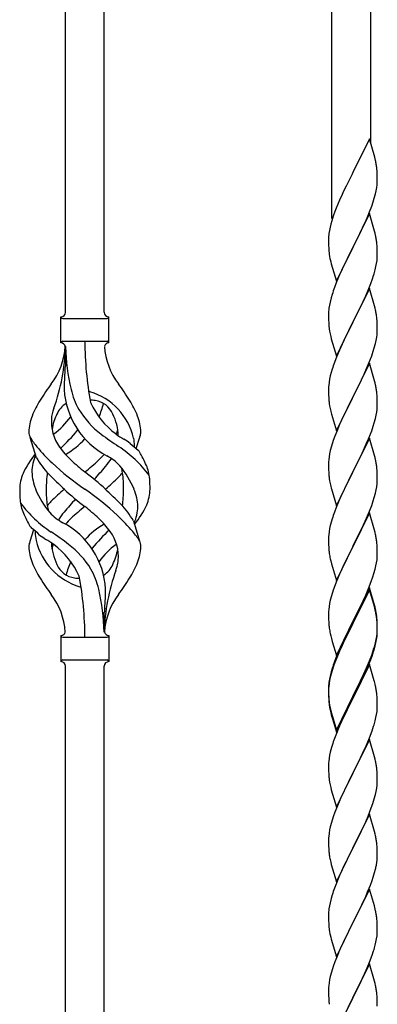
# Model space of a CAD drawing. Units: millimetres. Extents: x 0 to 8280, y 0 to 5795.
# Drawn here: x 3218 to 3375, y 4149 to 4582 of the extents above; entities that cross this region are included whole.
import ezdxf

# ---------------------------------------------------------------- set-up
doc = ezdxf.new("R2010")
doc.units = ezdxf.units.MM
doc.layers.add('YKK_A1', color=4, linetype='Continuous', lineweight=30)

msp = doc.modelspace()

# ---------------------------------------------------------------- linework, layer by layer
at = {"layer": 'YKK_A1'}
for p, q in [((3237.63, 4453.52), (3237.63, 4802.15)), ((3254.63, 4453.52), (3254.63, 4793.65)), ((3354.63, 4494.77), (3354.63, 4743.64)), ((3371.63, 4527.67), (3371.63, 4735.14)), ((3371.03, 4529.71), (3363.8, 4514.86)), ((3373.42, 4521.59), (3371.03, 4529.71)), ((3373.76, 4520.17), (3373.42, 4521.59)), ((3374.41, 4515.31), (3374.3, 4516.72)), ((3363.46, 4514.19), (3360.85, 4508.99)), ((3363.8, 4514.86), (3363.46, 4514.19)), ((3374.47, 4514.06), (3374.41, 4515.31)), ((3374.52, 4512.34), (3374.47, 4514.06)), ((3374.52, 4511.19), (3374.52, 4512.34)), ((3360.85, 4508.99), (3359.75, 4506.69)), ((3374.04, 4506.91), (3374.28, 4508.27)), ((3374.28, 4508.27), (3374.44, 4509.56)), ((3374.44, 4509.56), (3374.5, 4510.39)), ((3374.5, 4510.39), (3374.52, 4511.19)), ((3359.08, 4505.26), (3357.97, 4502.8)), ((3359.75, 4506.69), (3359.08, 4505.26)), ((3372.75, 4502.11), (3373.21, 4503.59)), ((3373.21, 4503.59), (3373.73, 4505.52)), ((3373.73, 4505.52), (3374.04, 4506.91)), ((3356.5, 4499.27), (3355.91, 4497.75)), ((3357.97, 4502.8), (3356.5, 4499.27)), ((3371.11, 4497.58), (3372.07, 4500.11)), ((3372.07, 4500.11), (3372.75, 4502.11)), ((3355.19, 4495.73), (3354.55, 4493.74)), ((3355.91, 4497.75), (3355.19, 4495.73)), ((3371.03, 4496.84), (3363.8, 4481.98)), ((3369.63, 4494.05), (3370.07, 4495.05)), ((3370.07, 4495.05), (3371.11, 4497.58)), ((3373.29, 4489.2), (3371.03, 4496.84)), ((3353.77, 4490.86), (3353.48, 4489.47)), ((3354.13, 4492.28), (3353.77, 4490.86)), ((3354.55, 4493.74), (3354.13, 4492.28)), ((3365.69, 4485.7), (3368.08, 4490.63)), ((3368.08, 4490.63), (3369.63, 4494.05)), ((3353.09, 4486.05), (3353.08, 4485.65)), ((3353.13, 4486.86), (3353.09, 4486.05)), ((3353.48, 4489.47), (3353.26, 4488.14)), ((3373.54, 4488.24), (3373.29, 4489.2)), ((3373.76, 4487.3), (3373.54, 4488.24)), ((3353.08, 4485.65), (3353.1, 4483.79)), ((3353.1, 4483.79), (3353.13, 4482.78)), ((3353.13, 4482.78), (3353.18, 4481.84)), ((3353.18, 4481.84), (3353.26, 4480.67)), ((3356.58, 4467.13), (3363.8, 4481.98)), ((3363.8, 4481.98), (3363.46, 4481.31)), ((3363.8, 4481.98), (3363.97, 4482.32)), ((3363.97, 4482.32), (3365.69, 4485.7)), ((3374.41, 4482.44), (3374.3, 4483.85)), ((3374.47, 4481.19), (3374.41, 4482.44)), ((3353.43, 4479.08), (3353.57, 4478.09)), ((3353.57, 4478.09), (3353.75, 4477.14)), ((3363.46, 4481.31), (3360.64, 4475.67)), ((3374.52, 4479.46), (3374.47, 4481.19)), ((3374.5, 4477.52), (3374.52, 4478.32)), ((3374.52, 4478.32), (3374.52, 4479.46)), ((3353.75, 4477.14), (3353.85, 4476.67)), ((3353.85, 4476.67), (3354.06, 4475.73)), ((3354.06, 4475.73), (3354.31, 4474.77)), ((3354.31, 4474.77), (3356.58, 4467.13)), ((3360.64, 4475.67), (3359.08, 4472.39)), ((3373.61, 4472.17), (3373.94, 4473.58)), ((3373.94, 4473.58), (3374.21, 4474.95)), ((3374.21, 4474.95), (3374.4, 4476.26)), ((3357.97, 4469.92), (3356.5, 4466.4)), ((3359.08, 4472.39), (3357.97, 4469.92)), ((3372.42, 4468.24), (3372.91, 4469.74)), ((3356.5, 4466.4), (3355.73, 4464.37)), ((3370.49, 4463.19), (3371.69, 4466.23)), ((3371.69, 4466.23), (3372.42, 4468.24)), ((3354.7, 4461.36), (3354.26, 4459.89)), ((3371.03, 4463.98), (3363.8, 4449.11)), ((3368.31, 4458.23), (3369.42, 4460.68)), ((3369.42, 4460.68), (3370.49, 4463.19)), ((3373.29, 4456.33), (3371.03, 4463.98)), ((3353.48, 4456.6), (3353.26, 4455.27)), ((3353.77, 4457.98), (3353.48, 4456.6)), ((3354.26, 4459.89), (3353.77, 4457.98)), ((3365.69, 4452.83), (3367.19, 4455.89)), ((3367.19, 4455.89), (3368.31, 4458.23)), ((3373.54, 4455.37), (3373.29, 4456.33)), ((3235.63, 4440.02), (3235.63, 4451.52)), ((3256.63, 4451.52), (3256.63, 4451.52)), ((3256.63, 4440.02), (3256.63, 4451.52)), ((3353.09, 4453.18), (3353.08, 4452.78)), ((3353.08, 4452.78), (3353.1, 4450.92)), ((3353.13, 4453.99), (3353.09, 4453.18)), ((3363.97, 4449.44), (3365.69, 4452.83)), ((3373.76, 4454.44), (3373.54, 4455.37)), ((3236.38, 4450.77), (3255.88, 4450.77)), ((3353.1, 4450.92), (3353.13, 4449.91)), ((3353.13, 4449.91), (3353.18, 4448.97)), ((3353.18, 4448.97), (3353.28, 4447.53)), ((3353.28, 4447.53), (3353.43, 4446.21)), ((3356.58, 4434.26), (3363.8, 4449.11)), ((3363.64, 4448.78), (3360.85, 4443.25)), ((3363.8, 4449.11), (3363.64, 4448.78)), ((3363.8, 4449.11), (3363.97, 4449.44)), ((3374.41, 4449.57), (3374.3, 4450.98)), ((3374.47, 4448.32), (3374.41, 4449.57)), ((3374.52, 4446.6), (3374.47, 4448.32)), ((3353.43, 4446.21), (3353.57, 4445.22)), ((3354.06, 4442.86), (3354.31, 4441.9)), ((3360.85, 4443.25), (3359.53, 4440.48)), ((3374.28, 4442.53), (3374.44, 4443.82)), ((3374.44, 4443.82), (3374.5, 4444.65)), ((3374.5, 4444.65), (3374.52, 4445.45)), ((3374.52, 4445.45), (3374.52, 4446.6)), ((3236.38, 4440.77), (3255.88, 4440.77)), ((3237.63, 4438.41), (3237.63, 4429.99)), ((3354.31, 4441.9), (3356.58, 4434.26)), ((3359.08, 4439.52), (3357.33, 4435.55)), ((3359.53, 4440.48), (3359.08, 4439.52)), ((3373.21, 4437.85), (3373.73, 4439.78)), ((3373.73, 4439.78), (3374.04, 4441.17)), ((3374.04, 4441.17), (3374.28, 4442.53)), ((3357.33, 4435.55), (3356.3, 4433.02)), ((3370.7, 4430.82), (3372.07, 4434.37)), ((3372.07, 4434.37), (3372.75, 4436.37)), ((3372.75, 4436.37), (3373.21, 4437.85)), ((3356.3, 4433.02), (3355.73, 4431.5)), ((3371.03, 4431.1), (3363.8, 4416.25)), ((3369.85, 4428.81), (3370.7, 4430.82)), ((3373.29, 4423.46), (3371.03, 4431.1)), ((3353.88, 4425.59), (3353.57, 4424.19)), ((3354.26, 4427.03), (3353.88, 4425.59)), ((3354.7, 4428.5), (3354.26, 4427.03)), ((3367.19, 4423.02), (3368.31, 4425.37)), ((3368.31, 4425.37), (3369.85, 4428.81)), ((3353.17, 4421.54), (3353.11, 4420.71)), ((3353.33, 4422.84), (3353.17, 4421.54)), ((3353.57, 4424.19), (3353.33, 4422.84)), ((3365.69, 4419.96), (3367.19, 4423.02)), ((3373.54, 4422.5), (3373.29, 4423.46)), ((3373.76, 4421.56), (3373.54, 4422.5)), ((3353.11, 4420.71), (3353.08, 4419.91)), ((3353.08, 4419.91), (3353.1, 4418.05)), ((3353.1, 4418.05), (3353.13, 4417.04)), ((3353.13, 4417.04), (3353.18, 4416.1)), ((3363.97, 4416.58), (3365.69, 4419.96)), ((3374.41, 4416.7), (3374.3, 4418.11)), ((3374.47, 4415.45), (3374.41, 4416.7)), ((3353.18, 4416.1), (3353.26, 4414.94)), ((3353.43, 4413.34), (3353.57, 4412.36)), ((3356.58, 4401.39), (3363.8, 4416.25)), ((3363.46, 4415.57), (3360.64, 4409.93)), ((3363.8, 4416.25), (3363.46, 4415.57)), ((3363.8, 4416.25), (3363.97, 4416.58)), ((3374.52, 4413.73), (3374.47, 4415.45)), ((3374.5, 4411.78), (3374.52, 4412.58)), ((3374.52, 4412.58), (3374.52, 4413.73)), ((3354.06, 4409.99), (3354.38, 4408.79)), ((3354.38, 4408.79), (3356.58, 4401.39)), ((3360.64, 4409.93), (3359.3, 4407.13)), ((3373.73, 4406.91), (3374.04, 4408.3)), ((3374.04, 4408.3), (3374.28, 4409.66)), ((3374.28, 4409.66), (3374.44, 4410.95)), ((3374.44, 4410.95), (3374.5, 4411.78)), ((3357.97, 4404.19), (3356.7, 4401.17)), ((3359.3, 4407.13), (3357.97, 4404.19)), ((3372.75, 4403.5), (3373.21, 4404.98)), ((3373.21, 4404.98), (3373.73, 4406.91)), ((3356.7, 4401.17), (3355.91, 4399.14)), ((3370.7, 4397.96), (3372.07, 4401.5)), ((3372.07, 4401.5), (3372.75, 4403.5)), ((3224.84, 4389.62), (3222.07, 4398.55)), ((3268.65, 4393.6), (3270.23, 4398.69)), ((3355.19, 4397.12), (3354.4, 4394.64)), ((3355.91, 4399.14), (3355.19, 4397.12)), ((3371.03, 4398.24), (3363.8, 4383.38)), ((3368.53, 4392.98), (3369.85, 4395.94)), ((3369.85, 4395.94), (3370.7, 4397.96)), ((3373.29, 4390.59), (3371.03, 4398.24)), ((3353.57, 4391.32), (3353.33, 4389.97)), ((3353.88, 4392.72), (3353.57, 4391.32)), ((3354.4, 4394.64), (3353.88, 4392.72)), ((3366.75, 4389.25), (3367.86, 4391.55)), ((3367.86, 4391.55), (3368.53, 4392.98)), ((3353.11, 4387.84), (3353.08, 4387.04)), ((3353.08, 4387.04), (3353.1, 4385.18)), ((3353.17, 4388.67), (3353.11, 4387.84)), ((3353.33, 4389.97), (3353.17, 4388.67)), ((3363.97, 4383.71), (3366.75, 4389.25)), ((3373.54, 4389.64), (3373.29, 4390.59)), ((3373.76, 4388.7), (3373.54, 4389.64)), ((3353.1, 4385.18), (3353.13, 4384.17)), ((3353.13, 4384.17), (3353.18, 4383.23)), ((3353.18, 4383.23), (3353.26, 4382.07)), ((3356.58, 4368.52), (3363.8, 4383.38)), ((3363.64, 4383.05), (3360.64, 4377.06)), ((3363.8, 4383.38), (3363.64, 4383.05)), ((3363.8, 4383.38), (3363.97, 4383.71)), ((3374.41, 4383.83), (3374.3, 4385.24)), ((3374.47, 4382.59), (3374.41, 4383.83)), ((3374.52, 4380.86), (3374.47, 4382.59)), ((3353.43, 4380.48), (3353.57, 4379.49)), ((3374.28, 4376.79), (3374.44, 4378.08)), ((3374.44, 4378.08), (3374.5, 4378.91)), ((3374.5, 4378.91), (3374.52, 4379.71)), ((3374.52, 4379.71), (3374.52, 4380.86)), ((3354.06, 4377.12), (3354.31, 4376.17)), ((3354.31, 4376.17), (3354.38, 4375.92)), ((3354.38, 4375.92), (3356.58, 4368.52)), ((3359.3, 4374.26), (3357.97, 4371.32)), ((3360.64, 4377.06), (3359.3, 4374.26)), ((3373.21, 4372.11), (3373.73, 4374.04)), ((3373.73, 4374.04), (3374.04, 4375.44)), ((3374.04, 4375.44), (3374.28, 4376.79)), ((3357.97, 4371.32), (3356.5, 4367.79)), ((3372.07, 4368.63), (3372.75, 4370.64)), ((3372.75, 4370.64), (3373.21, 4372.11)), ((3356.5, 4367.79), (3355.73, 4365.76)), ((3371.03, 4365.36), (3363.8, 4350.51)), ((3369.85, 4363.07), (3371.11, 4366.1)), ((3373.29, 4357.72), (3371.03, 4365.36)), ((3371.11, 4366.1), (3372.07, 4368.63)), ((3267.42, 4361.92), (3270.18, 4352.99)), ((3354.4, 4361.77), (3353.88, 4359.85)), ((3354.7, 4362.76), (3354.4, 4361.77)), ((3368.53, 4360.11), (3369.85, 4363.07)), ((3223.6, 4357.94), (3222.03, 4352.84)), ((3353.33, 4357.1), (3353.17, 4355.8)), ((3353.57, 4358.45), (3353.33, 4357.1)), ((3353.88, 4359.85), (3353.57, 4358.45)), ((3363.97, 4350.84), (3368.53, 4360.11)), ((3373.54, 4356.77), (3373.29, 4357.72)), ((3373.76, 4355.83), (3373.54, 4356.77)), ((3353.11, 4354.97), (3353.08, 4354.18)), ((3353.08, 4354.18), (3353.1, 4352.31)), ((3353.1, 4352.31), (3353.13, 4351.3)), ((3353.17, 4355.8), (3353.11, 4354.97)), ((3374.41, 4350.96), (3374.3, 4352.38)), ((3353.13, 4351.3), (3353.18, 4350.36)), ((3353.18, 4350.36), (3353.26, 4349.2)), ((3356.58, 4335.65), (3363.8, 4350.51)), ((3363.64, 4350.18), (3361.92, 4346.79)), ((3363.8, 4350.51), (3363.64, 4350.18)), ((3363.8, 4350.51), (3363.97, 4350.84)), ((3374.47, 4349.72), (3374.41, 4350.96)), ((3374.52, 4347.99), (3374.47, 4349.72)), ((3374.52, 4346.85), (3374.52, 4347.99)), ((3353.85, 4345.19), (3354.06, 4344.25)), ((3354.06, 4344.25), (3354.38, 4343.05)), ((3361.92, 4346.79), (3359.75, 4342.35)), ((3373.94, 4342.11), (3374.21, 4343.48)), ((3374.21, 4343.48), (3374.4, 4344.79)), ((3374.5, 4346.05), (3374.52, 4346.85)), ((3354.38, 4343.05), (3356.58, 4335.65)), ((3358.63, 4339.94), (3357.97, 4338.45)), ((3359.75, 4342.35), (3358.63, 4339.94)), ((3373.06, 4338.76), (3373.61, 4340.7)), ((3373.61, 4340.7), (3373.94, 4342.11)), ((3356.5, 4334.92), (3355.91, 4333.4)), ((3357.97, 4338.45), (3356.5, 4334.92)), ((3370.7, 4332.22), (3371.88, 4335.26)), ((3371.88, 4335.26), (3372.59, 4337.27)), ((3372.59, 4337.27), (3373.06, 4338.76)), ((3355.19, 4331.38), (3354.4, 4328.91)), ((3355.91, 4333.4), (3355.19, 4331.38)), ((3371.03, 4332.5), (3363.8, 4317.64)), ((3371.03, 4331.58), (3363.8, 4316.73)), ((3369.42, 4329.21), (3370.7, 4332.22)), ((3373.29, 4324.85), (3371.03, 4332.5)), ((3373.23, 4324.18), (3371.03, 4331.58)), ((3353.88, 4326.98), (3353.57, 4325.58)), ((3354.4, 4328.91), (3353.88, 4326.98)), ((3367.64, 4325.34), (3368.31, 4326.76)), ((3368.31, 4326.76), (3369.42, 4329.21)), ((3254.63, 4313.02), (3254.63, 4321.55)), ((3353.11, 4322.1), (3353.08, 4321.3)), ((3353.17, 4322.93), (3353.11, 4322.1)), ((3353.33, 4324.23), (3353.17, 4322.93)), ((3353.57, 4325.58), (3353.33, 4324.23)), ((3365.69, 4321.36), (3367.64, 4325.34)), ((3373.42, 4323.46), (3373.23, 4324.18)), ((3373.54, 4323.9), (3373.29, 4324.85)), ((3373.76, 4322.04), (3373.42, 4323.46)), ((3373.76, 4322.96), (3373.54, 4323.9)), ((3353.08, 4321.3), (3353.1, 4319.44)), ((3353.1, 4319.44), (3353.13, 4318.43)), ((3353.13, 4318.43), (3353.18, 4317.49)), ((3353.18, 4317.49), (3353.26, 4316.33)), ((3356.58, 4302.78), (3363.8, 4317.64)), ((3363.8, 4317.64), (3363.46, 4316.97)), ((3363.8, 4317.64), (3363.97, 4317.97)), ((3363.97, 4317.97), (3365.69, 4321.36)), ((3374.41, 4318.09), (3374.3, 4319.51)), ((3374.41, 4317.18), (3374.3, 4318.59)), ((3374.47, 4316.85), (3374.41, 4318.09)), ((3363.46, 4316.97), (3360.19, 4310.41)), ((3363.46, 4316.05), (3360.85, 4310.86)), ((3363.8, 4316.73), (3363.46, 4316.05)), ((3374.47, 4315.93), (3374.41, 4317.18)), ((3374.44, 4312.35), (3374.5, 4313.18)), ((3374.52, 4315.12), (3374.47, 4316.85)), ((3374.52, 4314.2), (3374.47, 4315.93)), ((3374.5, 4313.18), (3374.52, 4313.98)), ((3374.5, 4312.26), (3374.52, 4313.06)), ((3374.52, 4313.98), (3374.52, 4315.12)), ((3374.52, 4313.06), (3374.52, 4314.2)), ((3235.63, 4311.52), (3235.63, 4300.02)), ((3236.38, 4310.77), (3255.88, 4310.77)), ((3256.63, 4311.52), (3256.63, 4300.02)), ((3353.85, 4312.33), (3354.06, 4311.39)), ((3354.06, 4311.39), (3354.38, 4310.19)), ((3354.38, 4310.19), (3354.74, 4308.92)), ((3354.74, 4308.92), (3356.58, 4302.78)), ((3360.19, 4310.41), (3359.08, 4308.04)), ((3360.85, 4310.86), (3359.53, 4308.09)), ((3373.73, 4308.3), (3374.04, 4309.7)), ((3373.94, 4308.32), (3374.21, 4309.69)), ((3374.04, 4309.7), (3374.28, 4311.05)), ((3374.21, 4309.69), (3374.4, 4311)), ((3374.28, 4311.05), (3374.44, 4312.35)), ((3357.97, 4305.58), (3356.5, 4302.05)), ((3357.97, 4304.67), (3356.7, 4301.64)), ((3359.08, 4308.04), (3357.97, 4305.58)), ((3359.08, 4307.13), (3357.97, 4304.67)), ((3359.53, 4308.09), (3359.08, 4307.13)), ((3372.07, 4302.89), (3372.59, 4304.4)), ((3372.24, 4302.48), (3372.91, 4304.48)), ((3372.59, 4304.4), (3373.06, 4305.89)), ((3373.61, 4306.91), (3373.94, 4308.32)), ((3236.38, 4300.77), (3255.88, 4300.77)), ((3256.63, 4300.02), (3256.63, 4300.02)), ((3356.5, 4302.05), (3355.73, 4300.02)), ((3356.7, 4301.64), (3355.91, 4299.62)), ((3369.85, 4297.33), (3371.11, 4300.36)), ((3371.11, 4300.36), (3372.07, 4302.89)), ((3371.11, 4299.45), (3372.24, 4302.48)), ((3237.63, 3946.88), (3237.63, 4298.18)), ((3254.63, 3938.38), (3254.63, 4298.18)), ((3354.7, 4297.02), (3354.26, 4295.55)), ((3355.19, 4297.6), (3354.4, 4295.12)), ((3355.91, 4299.62), (3355.19, 4297.6)), ((3371.03, 4298.71), (3363.8, 4283.85)), ((3368.08, 4292.5), (3369.63, 4295.92)), ((3368.53, 4294.37), (3369.85, 4297.33)), ((3369.63, 4295.92), (3370.07, 4296.92)), ((3370.07, 4296.92), (3371.11, 4299.45)), ((3373.16, 4291.56), (3371.03, 4298.71)), ((3353.48, 4292.26), (3353.26, 4290.92)), ((3353.57, 4291.8), (3353.33, 4290.44)), ((3353.77, 4293.64), (3353.48, 4292.26)), ((3353.88, 4293.19), (3353.57, 4291.8)), ((3354.26, 4295.55), (3353.77, 4293.64)), ((3354.4, 4295.12), (3353.88, 4293.19)), ((3363.97, 4285.1), (3367.19, 4291.54)), ((3367.19, 4291.54), (3368.53, 4294.37)), ((3367.19, 4290.63), (3368.08, 4292.5)), ((3373.23, 4291.31), (3373.16, 4291.56)), ((3373.54, 4290.11), (3373.23, 4291.31)), ((3353.09, 4288.83), (3353.08, 4288.44)), ((3353.08, 4288.44), (3353.1, 4286.58)), ((3353.11, 4288.32), (3353.08, 4287.52)), ((3353.08, 4287.52), (3353.1, 4285.66)), ((3353.13, 4289.65), (3353.09, 4288.83)), ((3353.17, 4289.15), (3353.11, 4288.32)), ((3353.33, 4290.44), (3353.17, 4289.15)), ((3363.97, 4284.18), (3365.69, 4287.57)), ((3365.69, 4287.57), (3367.19, 4290.63)), ((3373.76, 4289.17), (3373.54, 4290.11)), ((3353.1, 4286.58), (3353.13, 4285.57)), ((3353.1, 4285.66), (3353.13, 4284.65)), ((3353.13, 4285.57), (3353.18, 4284.63)), ((3353.13, 4284.65), (3353.18, 4283.71)), ((3353.18, 4284.63), (3353.26, 4283.46)), ((3353.18, 4283.71), (3353.26, 4282.54)), ((3356.58, 4269.91), (3363.8, 4284.77)), ((3356.58, 4269), (3363.8, 4283.85)), ((3363.64, 4283.52), (3360.85, 4277.99)), ((3363.8, 4283.85), (3363.64, 4283.52)), ((3363.8, 4284.77), (3363.97, 4285.1)), ((3363.8, 4283.85), (3363.97, 4284.18)), ((3374.41, 4284.31), (3374.3, 4285.72)), ((3374.47, 4283.06), (3374.41, 4284.31)), ((3374.52, 4281.33), (3374.47, 4283.06)), ((3353.43, 4281.87), (3353.57, 4280.88)), ((3353.8, 4278.78), (3354.06, 4277.6)), ((3354.06, 4278.52), (3354.38, 4277.32)), ((3374.5, 4279.39), (3374.52, 4280.19)), ((3374.52, 4280.19), (3374.52, 4281.33)), ((3354.06, 4277.6), (3354.31, 4276.64)), ((3354.31, 4276.64), (3354.82, 4274.87)), ((3354.38, 4277.32), (3356.58, 4269.91)), ((3354.82, 4274.87), (3356.58, 4269)), ((3359.3, 4274.74), (3357.97, 4271.79)), ((3360.85, 4277.99), (3359.3, 4274.74)), ((3373.61, 4274.04), (3373.94, 4275.45)), ((3373.94, 4275.45), (3374.21, 4276.82)), ((3374.21, 4276.82), (3374.4, 4278.13)), ((3357.97, 4271.79), (3356.3, 4267.76)), ((3372.24, 4269.61), (3372.91, 4271.61)), ((3356.3, 4267.76), (3355.73, 4266.24)), ((3371.03, 4265.85), (3363.8, 4250.98)), ((3370.07, 4264.05), (3371.11, 4266.58)), ((3373.29, 4258.2), (3371.03, 4265.85)), ((3371.11, 4266.58), (3372.24, 4269.61)), ((3354.4, 4262.25), (3353.88, 4260.32)), ((3354.7, 4263.23), (3354.4, 4262.25)), ((3368.08, 4259.63), (3369.63, 4263.05)), ((3369.63, 4263.05), (3370.07, 4264.05)), ((3353.33, 4257.57), (3353.17, 4256.28)), ((3353.57, 4258.93), (3353.33, 4257.57)), ((3353.88, 4260.32), (3353.57, 4258.93)), ((3365.69, 4254.7), (3367.19, 4257.76)), ((3367.19, 4257.76), (3368.08, 4259.63)), ((3373.54, 4257.25), (3373.29, 4258.2)), ((3373.76, 4256.31), (3373.54, 4257.25)), ((3353.11, 4255.45), (3353.08, 4254.65)), ((3353.08, 4254.65), (3353.1, 4252.79)), ((3353.1, 4252.79), (3353.13, 4251.78)), ((3353.17, 4256.28), (3353.11, 4255.45)), ((3363.97, 4251.31), (3365.69, 4254.7)), ((3374.41, 4251.44), (3374.3, 4252.85)), ((3353.13, 4251.78), (3353.18, 4250.84)), ((3353.18, 4250.84), (3353.26, 4249.67)), ((3353.43, 4248.08), (3353.57, 4247.09)), ((3356.58, 4236.12), (3363.8, 4250.98)), ((3363.28, 4249.96), (3360.64, 4244.67)), ((3363.8, 4250.98), (3363.28, 4249.96)), ((3363.8, 4250.98), (3363.97, 4251.31)), ((3374.47, 4250.19), (3374.41, 4251.44)), ((3374.52, 4248.47), (3374.47, 4250.19)), ((3374.52, 4247.32), (3374.52, 4248.47)), ((3354.06, 4244.73), (3354.31, 4243.77)), ((3354.31, 4243.77), (3356.58, 4236.12)), ((3360.64, 4244.67), (3359.53, 4242.35)), ((3374.04, 4243.04), (3374.28, 4244.4)), ((3374.28, 4244.4), (3374.44, 4245.69)), ((3374.44, 4245.69), (3374.5, 4246.52)), ((3374.5, 4246.52), (3374.52, 4247.32)), ((3358.41, 4239.92), (3356.7, 4235.91)), ((3359.53, 4242.35), (3358.41, 4239.92)), ((3372.59, 4237.74), (3373.21, 4239.72)), ((3373.21, 4239.72), (3373.73, 4241.65)), ((3373.73, 4241.65), (3374.04, 4243.04)), ((3356.7, 4235.91), (3355.91, 4233.88)), ((3370.49, 4232.19), (3371.88, 4235.73)), ((3371.88, 4235.73), (3372.59, 4237.74)), ((3355.19, 4231.86), (3354.4, 4229.38)), ((3355.91, 4233.88), (3355.19, 4231.86)), ((3371.03, 4232.97), (3363.8, 4218.12)), ((3369.42, 4229.68), (3370.49, 4232.19)), ((3373.29, 4225.33), (3371.03, 4232.97)), ((3353.88, 4227.46), (3353.57, 4226.06)), ((3354.4, 4229.38), (3353.88, 4227.46)), ((3363.97, 4218.45), (3368.08, 4226.76)), ((3368.08, 4226.76), (3369.42, 4229.68)), ((3353.11, 4222.59), (3353.08, 4221.79)), ((3353.17, 4223.41), (3353.11, 4222.59)), ((3353.33, 4224.71), (3353.17, 4223.41)), ((3353.57, 4226.06), (3353.33, 4224.71)), ((3373.54, 4224.37), (3373.29, 4225.33)), ((3373.76, 4223.43), (3373.54, 4224.37)), ((3353.08, 4221.79), (3353.1, 4219.92)), ((3353.1, 4219.92), (3353.13, 4218.91)), ((3353.13, 4218.91), (3353.18, 4217.97)), ((3353.18, 4217.97), (3353.26, 4216.81)), ((3356.58, 4203.26), (3363.8, 4218.12)), ((3363.8, 4218.12), (3363.46, 4217.45)), ((3363.8, 4218.12), (3363.97, 4218.45)), ((3374.41, 4218.57), (3374.3, 4219.98)), ((3374.47, 4217.32), (3374.41, 4218.57)), ((3363.46, 4217.45), (3360.85, 4212.25)), ((3374.52, 4215.6), (3374.47, 4217.32)), ((3374.52, 4214.45), (3374.52, 4215.6)), ((3353.8, 4213.04), (3354.06, 4211.86)), ((3354.06, 4211.86), (3354.31, 4210.9)), ((3354.31, 4210.9), (3356.58, 4203.26)), ((3359.75, 4209.95), (3359.08, 4208.52)), ((3360.85, 4212.25), (3359.75, 4209.95)), ((3374.13, 4210.63), (3374.34, 4211.96)), ((3357.97, 4206.06), (3356.3, 4202.02)), ((3359.08, 4208.52), (3357.97, 4206.06)), ((3372.24, 4203.87), (3372.75, 4205.37)), ((3372.75, 4205.37), (3373.35, 4207.34)), ((3373.35, 4207.34), (3373.73, 4208.78)), ((3356.3, 4202.02), (3355.73, 4200.5)), ((3370.28, 4198.82), (3371.5, 4201.85)), ((3371.5, 4201.85), (3372.24, 4203.87)), ((3354.7, 4197.5), (3354.26, 4196.03)), ((3371.03, 4200.11), (3363.8, 4185.25)), ((3368.08, 4193.89), (3369.42, 4196.81)), ((3369.42, 4196.81), (3370.28, 4198.82)), ((3373.23, 4192.71), (3371.03, 4200.11)), ((3353.48, 4192.73), (3353.26, 4191.4)), ((3353.77, 4194.12), (3353.48, 4192.73)), ((3354.26, 4196.03), (3353.77, 4194.12)), ((3365.9, 4189.38), (3367.41, 4192.48)), ((3367.41, 4192.48), (3368.08, 4193.89)), ((3373.42, 4191.98), (3373.23, 4192.71)), ((3373.76, 4190.57), (3373.42, 4191.98)), ((3353.09, 4189.31), (3353.08, 4188.91)), ((3353.08, 4188.91), (3353.1, 4187.05)), ((3353.13, 4190.12), (3353.09, 4189.31)), ((3363.97, 4185.58), (3365.9, 4189.38)), ((3353.1, 4187.05), (3353.13, 4186.04)), ((3353.13, 4186.04), (3353.18, 4185.1)), ((3353.18, 4185.1), (3353.28, 4183.66)), ((3353.28, 4183.66), (3353.43, 4182.35)), ((3356.58, 4170.39), (3363.8, 4185.25)), ((3363.64, 4184.92), (3361.29, 4180.26)), ((3363.8, 4185.25), (3363.64, 4184.92)), ((3363.8, 4185.25), (3363.97, 4185.58)), ((3374.41, 4185.7), (3374.3, 4187.11)), ((3374.47, 4184.46), (3374.41, 4185.7)), ((3374.52, 4182.73), (3374.47, 4184.46)), ((3353.43, 4182.35), (3353.57, 4181.36)), ((3353.57, 4181.36), (3353.75, 4180.4)), ((3353.75, 4180.4), (3353.85, 4179.93)), ((3353.85, 4179.93), (3354.06, 4178.99)), ((3354.06, 4178.99), (3354.31, 4178.04)), ((3361.29, 4180.26), (3359.53, 4176.61)), ((3374.21, 4178.21), (3374.4, 4179.53)), ((3374.5, 4180.78), (3374.52, 4181.58)), ((3374.52, 4181.58), (3374.52, 4182.73)), ((3354.31, 4178.04), (3356.58, 4170.39)), ((3359.08, 4175.65), (3357.97, 4173.19)), ((3359.53, 4176.61), (3359.08, 4175.65)), ((3373.61, 4175.43), (3373.94, 4176.85)), ((3373.94, 4176.85), (3374.21, 4178.21)), ((3356.7, 4170.17), (3355.91, 4168.14)), ((3357.97, 4173.19), (3356.7, 4170.17)), ((3371.11, 4167.97), (3372.24, 4171)), ((3372.24, 4171), (3372.91, 4173)), ((3355.19, 4166.12), (3354.4, 4163.64)), ((3355.91, 4168.14), (3355.19, 4166.12)), ((3371.03, 4167.24), (3363.8, 4152.38)), ((3370.07, 4165.44), (3371.11, 4167.97)), ((3373.29, 4159.59), (3371.03, 4167.24)), ((3353.88, 4161.72), (3353.57, 4160.32)), ((3354.4, 4163.64), (3353.88, 4161.72)), ((3368.08, 4161.02), (3369.63, 4164.44)), ((3369.63, 4164.44), (3370.07, 4165.44)), ((3353.17, 4157.67), (3353.11, 4156.84)), ((3353.33, 4158.97), (3353.17, 4157.67)), ((3353.57, 4160.32), (3353.33, 4158.97)), ((3365.69, 4156.1), (3367.19, 4159.15)), ((3367.19, 4159.15), (3368.08, 4161.02)), ((3373.54, 4158.64), (3373.29, 4159.59)), ((3373.76, 4157.7), (3373.54, 4158.64)), ((3353.11, 4156.84), (3353.08, 4156.04)), ((3353.08, 4156.04), (3353.1, 4154.18)), ((3353.1, 4154.18), (3353.13, 4153.17)), ((3353.13, 4153.17), (3353.18, 4152.23)), ((3363.97, 4152.71), (3365.69, 4156.1)), ((3374.41, 4152.83), (3374.3, 4154.25)), ((3374.47, 4151.59), (3374.41, 4152.83)), ((3353.18, 4152.23), (3353.28, 4150.79)), ((3353.28, 4150.79), (3353.43, 4149.48)), ((3356.58, 4137.52), (3363.8, 4152.38)), ((3363.64, 4152.05), (3360.64, 4146.07)), ((3363.8, 4152.38), (3363.64, 4152.05)), ((3363.8, 4152.38), (3363.97, 4152.71)), ((3374.52, 4149.86), (3374.47, 4151.59)), ((3374.52, 4148.72), (3374.52, 4149.86))]:
    msp.add_line(p, q, dxfattribs=at)
for centre, radius, start, end in [((3332.29, 4511.47), 42.37, 9.5672, 11.859), ((3329.44, 4511.86), 45.12, 6.176, 8.4678), ((3385.07, 4484.25), 32.04, 173.0323, 175.3241), ((3332.29, 4478.6), 42.37, 9.5672, 11.859), ((3329.44, 4478.99), 45.12, 6.176, 8.4678), ((3393.09, 4484.13), 39.98, 184.9569, 187.2487), ((3343.08, 4479.52), 31.49, 354.0716, 356.3633), ((3312.51, 4488.45), 63.23, 342.7842, 345.076), ((3430.33, 4437.12), 79.42, 159.9344, 162.2261), ((3235.62, 4453.52), 2, 270, 0), ((3236.38, 4451.52), 0.75, 180, 270), ((3256.63, 4453.52), 2, 180, 270), ((3255.88, 4451.52), 0.75, 270, 0), ((3385.07, 4451.38), 32.04, 173.0323, 175.3241), ((3332.17, 4445.73), 42.49, 9.5359, 11.8277), ((3329.57, 4446.13), 45, 6.1963, 8.4881), ((3412.94, 4456.29), 60.39, 190.5595, 192.8513), ((3206.43, 4440.72), 31.19, 323.1747, 355.9492), ((3150.97, 4440.72), 86.66, 340.2343, 358.4149), ((3235.62, 4438.02), 2, 10.1616, 90), ((3236.38, 4440.02), 0.75, 90, 180), ((3391.49, 4440.72), 145.36, 180, 190.6306), ((3256.63, 4438.02), 2, 90, 164.1401), ((3285.82, 4440.72), 31.19, 184.0508, 216.8253), ((3255.88, 4440.02), 0.75, 0, 90), ((3329.94, 4440.72), 92.31, 181.5242, 193.1894), ((3003.13, 4456.61), 236, 353.043, 353.5228), ((3430.33, 4404.25), 79.42, 159.9344, 162.2261), ((3335.48, 4419.57), 98.45, 175.0715, 179.9982), ((3319.93, 4355.74), 110.6, 143.1747, 147.6886), ((3172.32, 4355.74), 110.6, 32.3114, 36.8253), ((3332.29, 4412.86), 42.37, 9.5672, 11.859), ((3272.21, 4421.63), 35.24, 183.3426, 242.133), ((3274.14, 4427.64), 35, 193.1894, 208.7026), ((3246.13, 4411.1), 7.83, 73.2986, 77.6892), ((3240.34, 4391.83), 27.95, 13.2449, 73.2986), ((3329.44, 4413.25), 45.12, 6.176, 8.4678), ((3262.87, 4392.25), 42.86, 148.1648, 158.5397), ((3242.87, 4405.08), 9.72, 120.53, 157.7034), ((3246.13, 4380.13), 34.89, 82.564, 86.2119), ((3281.08, 4428.66), 35.65, 204.439, 233.3452), ((3249.38, 4405.08), 9.72, 22.2966, 82.564), ((3220.04, 4421.63), 35.24, 336.4533, 346.594), ((3229.38, 4392.25), 42.86, 21.4603, 31.8352), ((3393.21, 4418.39), 40.1, 184.9379, 187.2297), ((3239.93, 4406.94), 8.44, 161.9432, 179.4188), ((3254.43, 4398.44), 23.01, 153.3106, 171.0018), ((3265.45, 4399.58), 34.99, 160.2343, 163.4469), ((3277.48, 4431.82), 39.99, 211.6458, 232.6942), ((3237.82, 4398.44), 23.01, 2.1214, 26.6894), ((3412.94, 4423.43), 60.39, 190.5595, 192.8513), ((3241.9, 4400.38), 20.37, 158.2429, 178.291), ((3250.13, 4405.32), 18.71, 174.7844, 215.9998), ((3211.17, 4428.66), 35.65, 306.6548, 323.697), ((3250.35, 4400.38), 20.37, 1.709, 21.7571), ((3227.36, 4401.02), 5.82, 180.3165, 206.5547), ((3219.16, 4416.68), 21.29, 307.861, 308.6492), ((3174.04, 4458.12), 89.01, 313.6365, 320.6274), ((3219.5, 4420.49), 30, 321.1042, 321.6456), ((3330.3, 4500.47), 126.61, 232.5129, 236.7753), ((3273.09, 4416.68), 21.29, 231.3508, 242.5261), ((3242.12, 4405.32), 18.71, 343.1014, 349.8874), ((3264.89, 4401.02), 5.82, 336.4794, 359.6835), ((3264.89, 4401.02), 5.82, 339.067, 359.6835), ((3252.06, 4417.26), 35.34, 211.9581, 220.2967), ((3220.04, 4421.63), 35.24, 299.9067, 317.75), ((3214.02, 4323.44), 89.18, 54.3484, 56.4798), ((3295.61, 4427.23), 43.1, 226.606, 232.7238), ((3252.47, 4394.8), 15.47, 0.1613, 12.845), ((3258.49, 4364.26), 43.58, 141.6533, 155.054), ((3284.73, 4444.05), 77.6, 219.78, 226.974), ((3267.58, 4417.97), 40.26, 215.957, 226.7893), ((3224.67, 4417.97), 40.26, 313.3208, 318.1049), ((3229.33, 4347.41), 56.76, 37.4235, 56.1745), ((3252, 4395.34), 15.94, 355.9533, 358.2107), ((3264, 4387.94), 7.43, 22.7438, 42.1776), ((3235.49, 4370.86), 40.61, 24.3999, 29.4396), ((3240.75, 4383.26), 17.87, 155.4148, 179.6782), ((3257.3, 4408.5), 37.56, 210.1723, 223.9069), ((3316.68, 4478.01), 124.22, 226.8871, 235.3894), ((3300.78, 4453.17), 88.65, 226.7292, 231.9307), ((3191.47, 4453.17), 88.65, 308.0693, 313.2708), ((3229.54, 4407.16), 33.41, 320.2291, 327.6191), ((3245.93, 4371.75), 21.13, 42.3572, 62.337), ((3256.44, 4379.01), 18.2, 9.0411, 28.279), ((3332.29, 4379.99), 42.37, 9.5672, 11.859), ((3329.44, 4380.39), 45.12, 6.176, 8.4678), ((3235.82, 4375.46), 18.31, 156.9167, 179.0458), ((3244.21, 4384.1), 21.34, 181.9948, 202.9867), ((3279.33, 4376.45), 50.14, 172.3645, 180.7741), ((3323.42, 4472.01), 129.23, 223.8679, 228.133), ((3151.45, 4260.27), 155.29, 48.0502, 52.4402), ((3132, 4488.47), 160.39, 317.4914, 320.1943), ((3236.33, 4405.37), 34.55, 315.584, 319.6347), ((3231.47, 4360.72), 39.28, 22.5224, 40.0389), ((3247.11, 4380.73), 15.71, 8.0368, 16.7161), ((3221.99, 4377.04), 41.1, 358.2309, 8.2387), ((3200.95, 4440.11), 84.14, 310.1646, 315.5495), ((3256.44, 4379.01), 18.2, 4.9216, 9.0411), ((3218.9, 4376.32), 55.84, 359.4307, 4.3618), ((3393.09, 4385.52), 39.98, 184.9569, 187.2487), ((3412.94, 4390.56), 60.39, 190.5595, 192.8513), ((3273.35, 4375.21), 55.84, 179.4351, 184.3618), ((3260.78, 4390.82), 39.28, 202.5224, 220.0389), ((3270.26, 4374.5), 41.1, 178.2309, 188.2387), ((3291.3, 4311.43), 84.14, 130.1646, 135.5495), ((3340.8, 4491.26), 155.29, 228.0502, 232.4402), ((3175.57, 4273.53), 124.22, 46.8871, 55.3894), ((3168.84, 4279.53), 129.23, 43.8679, 48.133), ((3212.93, 4375.09), 50.14, 352.3645, 0.7741), ((3248.04, 4367.43), 21.34, 1.9948, 22.9867), ((3256.43, 4376.07), 18.31, 336.9167, 359.0458), ((3235.81, 4372.53), 18.2, 184.9216, 189.0411), ((3235.81, 4372.53), 18.2, 189.0411, 208.279), ((3262.92, 4404.13), 56.76, 217.4235, 236.1745), ((3255.92, 4346.17), 34.55, 135.584, 139.6347), ((3360.25, 4263.07), 160.39, 137.4914, 140.1943), ((3245.15, 4370.81), 15.71, 188.0368, 196.7161), ((3246.32, 4379.78), 21.13, 222.3572, 242.337), ((3262.72, 4344.37), 33.41, 140.2291, 147.6191), ((3300.78, 4298.37), 88.65, 128.0693, 133.2708), ((3191.47, 4298.37), 88.65, 46.7292, 51.9307), ((3234.95, 4343.04), 37.56, 30.1723, 43.9069), ((3251.5, 4368.28), 17.87, 335.4148, 359.6782), ((3233.76, 4387.28), 43.58, 321.6533, 335.054), ((3430.33, 4338.51), 79.42, 159.9344, 162.2261), ((3256.76, 4380.68), 40.61, 204.3999, 209.4396), ((3228.25, 4363.59), 7.43, 202.7438, 222.1776), ((3220.04, 4329.91), 35.24, 3.3426, 62.133), ((3267.58, 4333.57), 40.26, 133.3208, 138.1049), ((3272.21, 4329.91), 35.24, 119.9067, 137.75), ((3224.67, 4333.57), 40.26, 35.957, 46.7893), ((3207.52, 4307.49), 77.6, 39.78, 46.974), ((3196.64, 4324.31), 43.1, 46.606, 52.7238), ((3240.25, 4356.2), 15.94, 175.9533, 178.2107), ((3239.78, 4356.74), 15.47, 180.1613, 192.845), ((3161.95, 4251.07), 126.61, 52.5129, 56.7753), ((3318.21, 4293.42), 89.01, 133.6365, 140.6274), ((3242.12, 4346.22), 18.71, 354.7844, 35.9998), ((3240.2, 4334.28), 35.34, 31.9581, 40.2967), ((3227.36, 4350.52), 5.82, 156.4794, 179.6835), ((3227.36, 4350.52), 5.82, 159.067, 179.6835), ((3251.91, 4359.71), 27.95, 193.2449, 253.2986), ((3278.23, 4428.09), 89.18, 234.3484, 236.4798), ((3219.16, 4334.85), 21.29, 51.3508, 62.5261), ((3254.43, 4353.1), 23.01, 182.1214, 206.6894), ((3264.89, 4350.52), 5.82, 0.3165, 26.5547), ((3332.29, 4347.12), 42.37, 9.5672, 11.859), ((3329.57, 4347.52), 45, 6.1963, 8.4881), ((3241.9, 4351.16), 20.37, 181.709, 201.7571), ((3250.13, 4346.22), 18.71, 163.1014, 169.8874), ((3211.17, 4322.88), 35.65, 24.439, 53.3452), ((3214.77, 4319.72), 39.99, 31.6458, 52.6942), ((3272.75, 4331.05), 30, 141.1042, 141.6456), ((3281.08, 4322.88), 35.65, 126.6548, 143.697), ((3237.82, 4353.1), 23.01, 333.3106, 351.0018), ((3273.09, 4334.85), 21.29, 127.861, 128.6492), ((3250.35, 4351.16), 20.37, 338.2429, 358.291), ((3393.09, 4352.65), 39.98, 184.9569, 187.2487), ((3414, 4356.9), 61.29, 188.7199, 191.0117), ((3262.87, 4359.29), 42.86, 201.4603, 211.8352), ((3272.21, 4329.91), 35.24, 156.4533, 166.594), ((3252.32, 4344.6), 8.44, 341.9432, 359.4188), ((3229.38, 4359.29), 42.86, 328.1648, 338.5397), ((3343.08, 4348.05), 31.49, 354.0716, 356.3633), ((3242.87, 4346.45), 9.72, 202.2966, 262.564), ((3218.11, 4323.89), 35, 13.1894, 28.7026), ((3249.38, 4346.45), 9.72, 300.53, 337.7034), ((3341.29, 4310.82), 86.66, 160.2343, 178.5436), ((3226.8, 4351.96), 34.99, 340.2343, 343.4469), ((3319.93, 4395.8), 110.6, 212.3114, 216.8253), ((3246.13, 4371.41), 34.89, 262.564, 266.2119), ((3100.77, 4310.82), 145.36, 0, 10.6306), ((3172.32, 4395.8), 110.6, 323.1747, 327.6886), ((3246.13, 4340.44), 7.83, 253.2986, 257.6892), ((3162.31, 4310.82), 92.31, 1.3642, 13.1894), ((3156.77, 4331.97), 98.45, 355.0715, 359.9982), ((3206.43, 4310.82), 31.19, 4.0508, 36.8253), ((3285.82, 4310.82), 31.19, 143.1747, 175.9492), ((3489.12, 4294.93), 236, 173.043, 173.5228), ((3332.29, 4314.25), 42.37, 9.5672, 11.859), ((3332.29, 4313.34), 42.37, 9.5672, 11.859), ((3329.57, 4314.65), 45, 6.1963, 8.4881), ((3329.44, 4313.73), 45.12, 6.176, 8.4678), ((3235.62, 4313.52), 2, 270, 344.1401), ((3256.63, 4313.52), 2, 195.8599, 270), ((3393.09, 4319.78), 39.98, 184.9569, 187.2487), ((3413.88, 4324.03), 61.16, 188.74, 191.0317), ((3236.38, 4311.52), 0.75, 180, 270), ((3255.88, 4311.52), 0.75, 270, 0), ((3343.08, 4314.26), 31.49, 354.0716, 356.3633), ((3312.51, 4323.19), 63.23, 342.7842, 345.076), ((3313.02, 4323.72), 62.63, 343.4586, 345.7503), ((3235.62, 4298.02), 2, 0, 90), ((3236.38, 4300.02), 0.75, 90, 180), ((3256.63, 4298.02), 2, 90, 180), ((3255.88, 4300.02), 0.75, 0, 90), ((3430.33, 4272.77), 79.42, 159.9344, 162.2261), ((3385.07, 4287.04), 32.04, 173.0323, 175.3241), ((3332.29, 4280.47), 42.37, 9.5672, 11.859), ((3329.44, 4280.86), 45.12, 6.176, 8.4678), ((3393.21, 4286.92), 40.1, 184.9379, 187.2297), ((3393.09, 4286), 39.98, 184.9569, 187.2487), ((3407.98, 4289.12), 55.16, 188.5086, 190.8003), ((3412.94, 4291.95), 60.39, 190.5595, 192.8513), ((3343.08, 4281.39), 31.49, 354.0716, 356.3633), ((3312.51, 4290.32), 63.23, 342.7842, 345.076), ((3430.33, 4238.99), 79.42, 159.9344, 162.2261), ((3332.17, 4247.6), 42.49, 9.5359, 11.8277), ((3329.57, 4248), 45, 6.1963, 8.4881), ((3393.09, 4253.13), 39.98, 184.9569, 187.2487), ((3412.94, 4258.16), 60.39, 190.5595, 192.8513), ((3332.29, 4214.73), 42.37, 9.5672, 11.859), ((3329.57, 4215.13), 45, 6.1963, 8.4881), ((3393.21, 4220.26), 40.1, 184.9379, 187.2297), ((3407.98, 4223.38), 55.16, 188.5086, 190.8003), ((3344.25, 4214.97), 30.27, 356.7243, 359.016), ((3327.56, 4219.71), 47.45, 346.6856, 348.9773), ((3342.41, 4215.98), 32.18, 352.8335, 355.1252), ((3430.33, 4173.25), 79.42, 159.9344, 162.2261), ((3385.07, 4187.51), 32.04, 173.0323, 175.3241), ((3332.29, 4181.86), 42.37, 9.5672, 11.859), ((3329.44, 4182.26), 45.12, 6.176, 8.4678), ((3343.08, 4182.78), 31.49, 354.0716, 356.3633), ((3312.51, 4191.72), 63.23, 342.7842, 345.076), ((3332.28, 4148.99), 42.38, 9.5641, 11.8559), ((3329.49, 4149.39), 45.07, 6.1841, 8.4759)]:
    msp.add_arc(centre, radius, start, end, dxfattribs=at)

doc.saveas('drawing.dxf')
